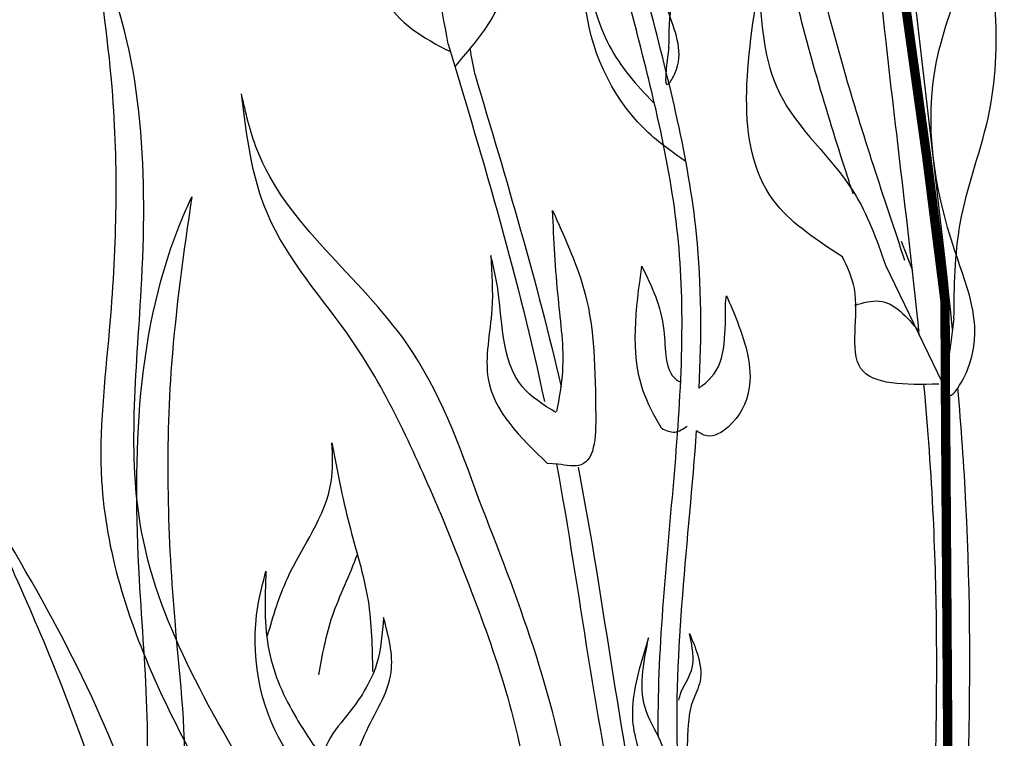
# Model space of a CAD drawing. Units: inches. Extents: x 0 to 135, y 0 to 113.
# Drawn here: x 113 to 115, y 103 to 105 of the extents above; entities that cross this region are included whole.
import ezdxf

# ---------------------------------------------------------------- set-up
doc = ezdxf.new("R2010")
doc.units = ezdxf.units.IN
doc.header["$MEASUREMENT"] = 0
doc.layers.add('Z_Pflanzebene', color=7, linetype='Continuous')

# ---------------------------------------------------------------- blocks, each defined once
blk = doc.blocks.new('Z_Steinrosenflur 20° neu 0.3')
at = {"layer": 'Z_Pflanzebene', "color": 74, "linetype": 'Continuous', "lineweight": 30, "true_color": 0x44a009}
for p, q in [((33.5209, 15.647), (33.5465, 15.5798)), ((33.4848, 15.5918), (33.6149, 15.3216)), ((32.731, 15.1342), (32.7074, 15.1355))]:
    blk.add_line(p, q, dxfattribs=at)
at = {"layer": 'Z_Pflanzebene', "color": 74, "linetype": 'Continuous', "lineweight": 30, "true_color": 0x44a009, "const_width": 0.0216}
blk.add_lwpolyline([(33.6318, 13.7902), (33.6281, 14.4264), (33.6223, 15.3095), (33.6214, 15.5089), (33.5796, 15.8392), (33.5294, 16.1983), (33.518, 16.6051), (33.5056, 17.0453), (33.498, 17.5524)], dxfattribs=at)
at = {"layer": 'Z_Pflanzebene', "color": 74, "linetype": 'Continuous', "lineweight": 30, "true_color": 0x44a009}
for points, knots in [([(33.4101, 15.756), (33.4052, 15.771), (33.4003, 15.7861), (33.3479, 15.9483), (33.3032, 16.0974), (33.244, 16.3532), (33.2245, 16.4582), (33.1857, 16.7786), (33.1876, 16.9936), (33.1961, 17.3063), (33.1998, 17.409), (33.2039, 17.61), (33.2044, 17.709), (33.2009, 18.0066), (33.1915, 18.2058), (33.1703, 18.4463), (33.1678, 18.4736), (33.1651, 18.501)], [0.840598, 0.840598, 0.840598, 0.840598, 1.057552, 1.057552, 3.172655, 3.172655, 4.607201, 4.607201, 7.476292, 7.476292, 8.919555, 8.919555, 10.362819, 10.362819, 13.249345, 13.249345, 13.614174, 13.614174, 13.614174, 13.614174]), ([(33.5292, 15.6025), (33.505, 15.6751), (33.4806, 15.7478), (33.4099, 15.9669), (33.3658, 16.1141), (33.3061, 16.3719), (33.2861, 16.4814), (33.261, 16.7032), (33.2558, 16.8151), (33.2531, 17.0811), (33.259, 17.235), (33.2678, 17.5352), (33.2698, 17.6811), (33.2657, 17.974), (33.2598, 18.1213), (33.2445, 18.3403), (33.239, 18.4072), (33.2325, 18.4756)], [0, 0, 0, 0, 1.056464, 1.056464, 3.169392, 3.169392, 4.69679, 4.69679, 6.224187, 6.224187, 8.338172, 8.338172, 10.452158, 10.452158, 12.566143, 12.566143, 13.474052, 13.474052, 13.474052, 13.474052]), ([(33.6384, 15.4439), (33.5961, 15.8685), (33.489, 16.5683), (33.5014, 17.2731), (33.5071, 17.5508)], [15.911094, 15.911094, 15.911094, 15.911094, 21.845497, 25.703415, 25.703415, 25.703415, 25.703415]), ([(33.5622, 15.431), (33.5398, 15.6544), (33.5111, 15.8792), (33.4674, 16.2708), (33.4508, 16.4368), (33.4283, 16.7874), (33.4248, 16.9717), (33.4259, 17.2607), (33.4277, 17.3665), (33.4298, 17.472)], [79.730077, 79.730077, 79.730077, 79.730077, 95.479145, 95.479145, 106.948432, 106.948432, 119.554714, 119.554714, 126.866849, 126.866849, 126.866849, 126.866849]), ([(32.4789, 16.1007), (32.4613, 16.196), (32.4451, 16.2919), (32.4199, 16.476), (32.4109, 16.5642), (32.4036, 16.6516)], [2.001059, 2.001059, 2.001059, 2.001059, 3.891378, 3.891378, 5.601692, 5.601692, 5.601692, 5.601692]), ([(32.9865, 16.093), (32.98, 16.0456), (32.9712, 15.9824), (33.0258, 16.0725), (32.972, 16.1901), (32.9473, 16.3477), (33.0005, 16.4769), (33.0095, 16.5433), (33.0129, 16.5736)], [0, 0, 0, 0, 0.804144, 1.072954, 2.375617, 4.402351, 5.458686, 6.332332, 6.332332, 6.332332, 6.332332]), ([(32.9865, 16.093), (32.9869, 16.1284), (32.9878, 16.2071), (33.0495, 16.3611), (33.0288, 16.4889), (33.0129, 16.5736)], [0, 0, 0, 0, 1.013366, 2.2536, 4.664106, 4.664106, 4.664106, 4.664106]), ([(32.2477, 16.4748), (32.2634, 16.437), (32.2993, 16.3501), (32.3163, 16.1785), (32.4206, 16.1144), (32.4841, 16.0833)], [0, 0, 0, 0, 0.606147, 1.39306, 2.35827, 2.35827, 2.35827, 2.35827]), ([(32.6012, 16.4736), (32.6154, 16.4181), (32.644, 16.3063), (32.587, 16.1541), (32.5201, 16.0804), (32.4944, 16.049)], [0, 0, 0, 0, 0.827059, 1.664412, 2.260291, 2.260291, 2.260291, 2.260291]), ([(33.6419, 15.4692), (33.6283, 15.3711), (33.6102, 15.2401), (33.7232, 15.4269), (33.6117, 15.6705), (33.5605, 15.997), (33.6707, 16.2646), (33.6895, 16.4022), (33.6964, 16.4649)], [0, 0, 0, 0, 0.804144, 1.072954, 2.375617, 4.402351, 5.458686, 6.332332, 6.332332, 6.332332, 6.332332]), ([(33.6419, 15.4692), (33.6427, 15.5425), (33.6444, 15.7056), (33.7723, 16.0247), (33.7293, 16.2895), (33.6964, 16.4649)], [0, 0, 0, 0, 1.013366, 2.2536, 4.664106, 4.664106, 4.664106, 4.664106]), ([(33.0255, 15.8302), (32.9914, 15.8536), (32.8704, 15.9408), (32.7906, 16.1206), (32.791, 16.2559), (32.7911, 16.2836)], [0.100093, 0.100093, 0.100093, 0.100093, 0.673057, 2.170138, 2.556917, 2.556917, 2.556917, 2.556917]), ([(32.7911, 16.2836), (32.8042, 16.2225), (32.829, 16.1068), (32.9072, 16.0096), (32.9499, 15.9676), (32.9531, 15.9644)], [0, 0, 0, 0, 0.857505, 1.623667, 1.686828, 1.686828, 1.686828, 1.686828]), ([(32.9622, 14.5072), (32.9619, 14.5252), (32.9619, 14.5431), (32.9628, 14.6598), (32.969, 14.7582), (32.9926, 15.0522), (33.015, 15.2462), (33.0172, 15.5227), (33.0135, 15.6081), (32.9928, 15.7779), (32.9764, 15.8629), (32.9397, 16.0235), (32.9202, 16.099), (32.9006, 16.1749)], [7.954001, 7.954001, 7.954001, 7.954001, 8.198905, 8.198905, 9.549476, 9.549476, 12.250617, 12.250617, 13.476985, 13.476985, 14.703353, 14.703353, 15.785146, 15.785146, 15.785146, 15.785146]), ([(33.0559, 15.3089), (33.0617, 15.4276), (33.062, 15.7226), (32.9872, 16.0121), (32.9423, 16.1857)], [11.659423, 11.659423, 11.659423, 11.659423, 13.311771, 15.785146, 15.785146, 15.785146, 15.785146]), ([(32.5768, 15.6139), (32.5794, 15.573), (32.5855, 15.4791), (32.543, 15.2966), (32.6443, 15.1953), (32.7074, 15.1355)], [0, 0, 0, 0, 0.606147, 1.39306, 2.563234, 2.563234, 2.563234, 2.563234]), ([(32.9693, 15.2165), (32.9523, 15.2451), (32.8924, 15.3581), (32.9107, 15.4908), (32.9242, 15.5894)], [0.211365, 0.211365, 0.211365, 0.211365, 0.666803, 1.988377, 1.988377, 1.988377, 1.988377]), ([(32.9242, 15.5894), (32.9464, 15.5443), (32.9851, 15.4654), (32.9749, 15.3443), (33.0097, 15.3248), (33.0134, 15.3232)], [0, 0, 0, 0, 0.722731, 1.262878, 1.32076, 1.32076, 1.32076, 1.32076]), ([(33.0559, 15.3089), (33.0756, 15.3242), (33.1279, 15.3704), (33.1129, 15.5028), (33.119, 15.5216)], [0.0454507, 0.0454507, 0.0454507, 0.0454507, 0.3990835, 1.0332015, 1.0332015, 1.0332015, 1.0332015]), ([(33.5773, 13.929), (33.5875, 14.1091), (33.596, 14.2884), (33.604, 14.6493), (33.6032, 14.8308), (33.5897, 15.1133), (33.5822, 15.2153), (33.573, 15.3176)], [44.45159, 44.45159, 44.45159, 44.45159, 57.013024, 57.013024, 69.835064, 69.835064, 77.061094, 77.061094, 77.061094, 77.061094]), ([(33.6433, 13.766), (33.669, 14.192), (33.6956, 14.7071), (33.6587, 15.2202), (33.6509, 15.3093)], [8.118074, 8.118074, 8.118074, 8.118074, 14.039721, 15.284154, 15.284154, 15.284154, 15.284154]), ([(33.008, 14.4228), (33.0074, 14.4338), (32.9961, 14.6954), (33.0323, 14.9594), (33.05, 15.2106)], [7.55993, 7.55993, 7.55993, 7.55993, 7.71254, 11.203752, 11.203752, 11.203752, 11.203752]), ([(32.7281, 15.1343), (32.782, 14.8387), (32.8252, 14.466), (32.9179, 14.1039), (32.936, 14.0331)], [4.896676, 4.896676, 4.896676, 4.896676, 9.319132, 10.394608, 10.394608, 10.394608, 10.394608]), ([(32.7777, 15.1275), (32.8388, 14.8112), (32.8801, 14.4289), (32.9733, 14.0577), (32.9882, 13.9992)], [4.575463, 4.575463, 4.575463, 4.575463, 9.319132, 10.20596, 10.20596, 10.20596, 10.20596]), ([(32.589, 12.1804), (32.5375, 12.2512), (32.267, 12.639), (31.9076, 13.3685), (31.8253, 14.3613), (31.5182, 14.8727), (31.3802, 15.1025)], [1.298014, 1.298014, 1.298014, 1.298014, 1.844863, 4.248061, 6.276138, 7.930705, 7.930705, 7.930705, 7.930705]), ([(31.3802, 15.1025), (31.4537, 14.9433), (31.5956, 14.6361), (31.7708, 14.1032), (31.9044, 13.5583), (31.9982, 12.8824), (32.3257, 12.4789), (32.4926, 12.1938), (32.522, 12.1441)], [0, 0, 0, 0, 1.094647, 2.112203, 3.494774, 4.613257, 6.295023, 6.652949, 6.652949, 6.652949, 6.652949]), ([(33.5298, 12.4766), (33.4157, 12.6367), (33.182, 12.9644), (32.7554, 13.5465), (32.8289, 14.3291), (32.6381, 14.8281), (32.5493, 15.0535)], [0, 0, 0, 0, 1.981643, 4.057619, 6.975815, 9.388375, 9.388375, 9.388375, 9.388375]), ([(32.46, 15.0246), (32.5245, 14.8624), (32.6955, 14.4467), (32.7024, 13.864), (32.8135, 13.0985), (33.2922, 12.7003), (33.5147, 12.3188), (33.5592, 12.2424)], [6.340639, 6.340639, 6.340639, 6.340639, 8.077482, 10.808059, 12.125057, 15.667859, 16.554033, 16.554033, 16.554033, 16.554033]), ([(32.1811, 14.649), (32.1894, 14.6946), (32.2068, 14.7895), (32.2531, 14.879), (32.2701, 14.9263)], [0, 0, 0, 0, 0.4698789, 0.9763658, 0.9763658, 0.9763658, 0.9763658]), ([(33.0096, 14.591), (33.0103, 14.5949), (33.0157, 14.6189), (33.0512, 14.6643), (33.0401, 14.7153), (33.0337, 14.7448)], [0.901775, 0.901775, 0.901775, 0.901775, 1.020503, 1.640167, 2.490538, 2.490538, 2.490538, 2.490538]), ([(32.9852, 14.4055), (32.9832, 14.4334), (32.9779, 14.4897), (32.9099, 14.5868), (32.9278, 14.6755), (32.9397, 14.7347)], [0.081951, 0.081951, 0.081951, 0.081951, 0.9038, 1.749406, 3.446641, 3.446641, 3.446641, 3.446641])]:
    blk.add_open_spline(points, degree=3, knots=knots, dxfattribs=at)
for points in [[(32.2567, 14.0078), (32.0582, 14.3519), (31.7745, 14.9755), (31.773, 15.5359), (31.6827, 16.2874), (31.665, 16.3276)], [(31.665, 16.3276), (31.7068, 15.9815), (31.6994, 15.4413), (31.6818, 15.0959), (31.8082, 14.6291), (32.0353, 14.2147), (32.2502, 13.9047), (32.2557, 13.8986)], [(33.3854, 15.6112), (33.2344, 15.7316), (33.1929, 16.2382)], [(33.1929, 16.2382), (33.2408, 15.9874), (33.411, 15.7604), (33.4848, 15.5918)], [(32.46, 15.0246), (32.2582, 15.4177), (32.063, 15.7105), (32.0034, 15.9861)], [(32.5493, 15.0535), (32.3838, 15.4115), (32.0389, 15.8585), (32.0034, 15.9861)], [(31.2317, 13.1713), (31.4522, 13.5537), (31.7674, 14.2466), (31.769, 14.8692), (31.8694, 15.7043), (31.889, 15.7489)], [(31.889, 15.7489), (31.8427, 15.3643), (31.8508, 14.7641), (31.8704, 14.3804), (31.7299, 13.8616), (31.4777, 13.4013), (31.2388, 13.0567), (31.2328, 13.05)], [(32.729, 15.2553), (32.7423, 15.3478), (32.7322, 15.5149), (32.7189, 15.7178)], [(32.7189, 15.7178), (32.7895, 15.5411), (32.8179, 15.2608), (32.7843, 15.1325), (32.731, 15.1342)], [(32.7263, 15.2527), (32.6496, 15.3121), (32.5902, 15.5545), (32.5768, 15.6139)], [(33.6068, 15.3181), (33.4274, 15.3549), (33.4129, 15.5379), (33.3854, 15.6112)], [(33.119, 15.5216), (33.1438, 15.4612), (33.1706, 15.3063), (33.1232, 15.2202), (33.0739, 15.1989), (33.0499, 15.2107)], [(33.4141, 15.4998), (33.4703, 15.5094), (33.5611, 15.4402)], [(32.9693, 15.2165), (33.0001, 15.208), (33.0284, 15.2213)], [(32.0636, 14.7396), (32.1092, 14.8713), (32.2098, 15.0931), (32.2116, 15.1834)], [(32.2116, 15.1834), (32.251, 14.9964), (32.2945, 14.8203), (32.305, 14.657)], [(32.1875, 14.3737), (32.0985, 14.4885), (32.0412, 14.8064), (32.0598, 14.8877)], [(32.0598, 14.8877), (32.0671, 14.7028), (32.1297, 14.5498), (32.1919, 14.4551)], [(32.3301, 14.7813), (32.314, 14.6737), (32.2459, 14.5558), (32.1994, 14.4877), (32.2074, 14.3506)], [(32.2357, 14.3321), (32.2872, 14.5121), (32.3476, 14.6558), (32.3301, 14.7813)], [(33.0337, 14.7448), (33.052, 14.6967), (33.058, 14.6345), (33.0413, 14.5896), (33.029, 14.4984), (33.0089, 14.4238), (32.983, 14.4041)], [(32.9397, 14.7347), (32.9027, 14.5752), (32.9311, 14.4346), (32.9668, 14.3795), (32.9852, 14.4056)]]:
    blk.add_spline(points, degree=3, dxfattribs=at)
for points in [[(32.4789, 16.1007), (32.5605, 15.8282), (32.642, 15.5557), (32.7001, 15.278)], [(32.5406, 16.0296), (32.5368, 16.05), (32.5329, 16.0703), (32.5292, 16.0907)], [(32.5406, 16.0296), (32.6118, 15.7916), (32.683, 15.5536), (32.7386, 15.3122)]]:
    blk.add_open_spline(points, degree=3, dxfattribs=at)

msp = doc.modelspace()

# ---------------------------------------------------------------- block references
at = {"layer": 'Z_Pflanzebene', "color": 74, "true_color": 0x44a009}
msp.add_blockref('Z_Steinrosenflur 20° neu 0.3', (81.66275, 88.77793), dxfattribs=at)

doc.saveas('drawing.dxf')
